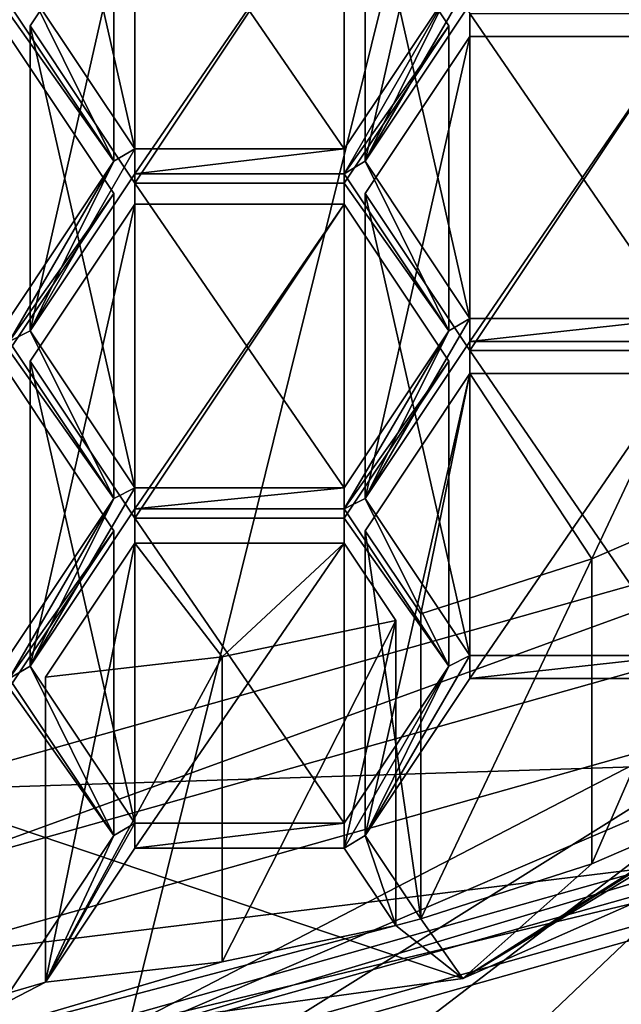
# Model space of a CAD drawing. Units: millimetres. Extents: x -22 to 22, y -109 to 22.
# Drawn here: x 0 to 3, y -105 to -102 of the extents above; entities that cross this region are included whole.
import ezdxf

# ---------------------------------------------------------------- set-up
doc = ezdxf.new("R2010")
doc.units = ezdxf.units.MM
doc.header["$LTSCALE"] = 92.601874
for name, color, linetype in [('222', 7, 'CONTINUOUS'), ('224', 7, 'CONTINUOUS'), ('227', 7, 'CONTINUOUS'), ('228', 7, 'CONTINUOUS'), ('229', 7, 'CONTINUOUS'), ('230', 7, 'CONTINUOUS'), ('231', 7, 'CONTINUOUS'), ('260', 7, 'CONTINUOUS'), ('265', 7, 'CONTINUOUS'), ('266', 7, 'CONTINUOUS'), ('271', 7, 'CONTINUOUS'), ('272', 7, 'CONTINUOUS'), ('277', 7, 'CONTINUOUS'), ('280', 7, 'CONTINUOUS'), ('281', 7, 'CONTINUOUS'), ('282', 7, 'CONTINUOUS'), ('284', 7, 'CONTINUOUS'), ('285', 7, 'CONTINUOUS'), ('286', 7, 'CONTINUOUS'), ('287', 7, 'CONTINUOUS'), ('288', 7, 'CONTINUOUS'), ('289', 7, 'CONTINUOUS'), ('29', 7, 'CONTINUOUS'), ('290', 7, 'CONTINUOUS'), ('291', 7, 'CONTINUOUS'), ('292', 7, 'CONTINUOUS'), ('293', 7, 'CONTINUOUS'), ('294', 7, 'CONTINUOUS'), ('295', 7, 'CONTINUOUS'), ('296', 7, 'CONTINUOUS'), ('297', 7, 'CONTINUOUS'), ('298', 7, 'CONTINUOUS'), ('299', 7, 'CONTINUOUS'), ('318', 7, 'CONTINUOUS'), ('319', 7, 'CONTINUOUS'), ('320', 7, 'CONTINUOUS'), ('321', 7, 'CONTINUOUS'), ('323', 7, 'CONTINUOUS'), ('324', 7, 'CONTINUOUS'), ('325', 7, 'CONTINUOUS'), ('326', 7, 'CONTINUOUS'), ('330', 7, 'CONTINUOUS'), ('331', 7, 'CONTINUOUS'), ('332', 7, 'CONTINUOUS'), ('44', 7, 'CONTINUOUS'), ('698', 7, 'CONTINUOUS'), ('700', 7, 'CONTINUOUS'), ('704', 7, 'CONTINUOUS')]:
    doc.layers.add(name, color=color, linetype=linetype)

msp = doc.modelspace()

# ---------------------------------------------------------------- linework, layer by layer
at = {"layer": '222', "color": 252, "linetype": 'Continuous', "true_color": 0x8c8c8c}
for points in [[(4.8495, -104.33, 70.8486), (0, -105.6947, 71.6365), (4.4085, -103.8046, 70.5452), (4.8495, -104.33, 70.8486)], [(4.4085, -103.8046, 70.5452), (0, -105.6947, 71.6365), (0, -105.0452, 71.2615), (4.4085, -103.8046, 70.5452)]]:
    msp.add_3dface(points, dxfattribs=at)
at = {"layer": '224', "color": 252, "linetype": 'Continuous', "true_color": 0x8c8c8c}
for points in [[(4.4085, -104.5046, 69.3328), (0, -105.7452, 70.049), (4.8495, -105.03, 69.6361), (4.4085, -104.5046, 69.3328)], [(4.8495, -105.03, 69.6361), (0, -105.7452, 70.049), (0, -106.3947, 70.424), (4.8495, -105.03, 69.6361)]]:
    msp.add_3dface(points, dxfattribs=at)
at = {"layer": '227', "color": 252, "linetype": 'Continuous', "true_color": 0x8c8c8c}
for points in [[(4.8478, -104.1302, 71.1951), (0, -105.4947, 71.9829), (4.8495, -104.33, 70.8486), (4.8478, -104.1302, 71.1951)], [(0, -105.4947, 71.9829), (0, -105.6947, 71.6365), (4.8495, -104.33, 70.8486), (0, -105.4947, 71.9829)]]:
    msp.add_3dface(points, dxfattribs=at)
at = {"layer": '228', "color": 252, "linetype": 'Continuous', "true_color": 0x8c8c8c}
for points in [[(4.4085, -103.8046, 70.5452), (0, -105.0452, 71.2615), (4.4085, -104.5046, 69.3328), (4.4085, -103.8046, 70.5452)], [(0, -105.0452, 71.2615), (0, -105.7452, 70.049), (4.4085, -104.5046, 69.3328), (0, -105.0452, 71.2615)]]:
    msp.add_3dface(points, dxfattribs=at)
at = {"layer": '229', "color": 252, "linetype": 'Continuous', "true_color": 0x8c8c8c}
msp.add_3dface([(4.8495, -105.03, 69.6361), (0, -106.3947, 70.424), (4.4327, -105.5258, 69.345), (4.8495, -105.03, 69.6361)], dxfattribs=at)
at = {"layer": '230', "color": 252, "linetype": 'Continuous', "true_color": 0x8c8c8c}
for points in [[(0, -104.7354, 71.1981), (4.2321, -103.5445, 70.5105), (0, -105.7354, 69.466), (0, -104.7354, 71.1981)], [(0, -105.7354, 69.466), (4.2321, -103.5445, 70.5105), (0.7849, -105.6982, 69.4446), (0, -105.7354, 69.466)], [(0.7849, -105.6982, 69.4446), (4.2321, -103.5445, 70.5105), (1.5584, -105.5876, 69.3807), (0.7849, -105.6982, 69.4446)], [(2.7558, -105.7605, 68.3258), (1.5584, -106.0876, 68.5147), (4.2321, -103.5445, 70.5105), (2.7558, -105.7605, 68.3258)], [(4.2321, -103.5445, 70.5105), (1.5584, -106.0876, 68.5147), (1.5584, -105.5876, 69.3807), (4.2321, -103.5445, 70.5105)]]:
    msp.add_3dface(points, dxfattribs=at)
at = {"layer": '231', "color": 252, "linetype": 'Continuous', "true_color": 0x8c8c8c}
for points in [[(1.7388, -102.036, 67.3302), (2.0544, -101.3966, 66.961), (2.1338, -101.3569, 66.9381), (1.7388, -102.036, 67.3302)], [(2.1338, -101.4435, 66.9881), (1.7388, -102.036, 67.3302), (2.1338, -101.3569, 66.9381), (2.1338, -101.4435, 66.9881)], [(0.79, -102.036, 67.3302), (0.395, -101.4435, 66.9881), (0.4744, -101.3966, 66.961), (0.79, -102.036, 67.3302)], [(0.8694, -101.9891, 67.3031), (0.79, -102.036, 67.3302), (0.4744, -101.3966, 66.961), (0.8694, -101.9891, 67.3031)], [(1.6594, -101.9891, 67.3031), (2.0544, -101.3966, 66.961), (1.6594, -102.0829, 67.3573), (1.6594, -101.9891, 67.3031)], [(1.6594, -102.0829, 67.3573), (2.0544, -101.3966, 66.961), (1.7388, -102.036, 67.3302), (1.6594, -102.0829, 67.3573)], [(0.79, -102.036, 67.3302), (0.8694, -101.9891, 67.3031), (0.4744, -102.6754, 67.6993), (0.79, -102.036, 67.3302)], [(0.4744, -102.6754, 67.6993), (0.8694, -101.9891, 67.3031), (0.8694, -102.0829, 67.3573), (0.4744, -102.6754, 67.6993)], [(0.8694, -101.9891, 67.3031), (1.6594, -101.9891, 67.3031), (0.8694, -102.0829, 67.3573), (0.8694, -101.9891, 67.3031)], [(0.8694, -102.0829, 67.3573), (1.6594, -101.9891, 67.3031), (1.6594, -102.0829, 67.3573), (0.8694, -102.0829, 67.3573)], [(0.395, -102.6285, 67.6723), (0.79, -102.036, 67.3302), (0.395, -102.7151, 67.7223), (0.395, -102.6285, 67.6723)], [(0.395, -102.7151, 67.7223), (0.79, -102.036, 67.3302), (0.4744, -102.6754, 67.6993), (0.395, -102.7151, 67.7223)], [(2.0544, -102.6754, 67.6993), (1.6594, -102.0829, 67.3573), (1.7388, -102.036, 67.3302), (2.0544, -102.6754, 67.6993)], [(2.1338, -102.6285, 67.6723), (2.0544, -102.6754, 67.6993), (1.7388, -102.036, 67.3302), (2.1338, -102.6285, 67.6723)], [(1.7388, -103.3076, 68.0643), (2.0544, -102.6754, 67.6993), (2.1338, -102.6285, 67.6723), (1.7388, -103.3076, 68.0643)], [(2.1338, -102.7151, 67.7223), (1.7388, -103.3076, 68.0643), (2.1338, -102.6285, 67.6723), (2.1338, -102.7151, 67.7223)], [(2.9238, -102.7151, 67.7223), (2.1338, -102.7151, 67.7223), (2.9238, -102.6285, 67.6723), (2.9238, -102.7151, 67.7223)], [(2.9238, -102.6285, 67.6723), (2.1338, -102.7151, 67.7223), (2.1338, -102.6285, 67.6723), (2.9238, -102.6285, 67.6723)], [(0.79, -103.3076, 68.0643), (0.395, -102.7151, 67.7223), (0.4744, -102.6754, 67.6993), (0.79, -103.3076, 68.0643)], [(0.8694, -103.2679, 68.0414), (0.79, -103.3076, 68.0643), (0.4744, -102.6754, 67.6993), (0.8694, -103.2679, 68.0414)], [(1.6594, -103.3473, 68.0873), (1.6594, -103.2679, 68.0414), (2.0544, -102.6754, 67.6993), (1.6594, -103.3473, 68.0873)], [(1.6594, -103.3473, 68.0873), (2.0544, -102.6754, 67.6993), (1.7388, -103.3076, 68.0643), (1.6594, -103.3473, 68.0873)], [(0.4744, -103.9398, 68.4293), (0.79, -103.3076, 68.0643), (0.8694, -103.2679, 68.0414), (0.4744, -103.9398, 68.4293)], [(0.8694, -103.3473, 68.0873), (0.4744, -103.9398, 68.4293), (0.8694, -103.2679, 68.0414), (0.8694, -103.3473, 68.0873)], [(1.6594, -103.3473, 68.0873), (0.8694, -103.3473, 68.0873), (1.6594, -103.2679, 68.0414), (1.6594, -103.3473, 68.0873)], [(1.6594, -103.2679, 68.0414), (0.8694, -103.3473, 68.0873), (0.8694, -103.2679, 68.0414), (1.6594, -103.2679, 68.0414)], [(0.79, -103.3076, 68.0643), (0.395, -103.9867, 68.4564), (0.395, -103.9001, 68.4064), (0.79, -103.3076, 68.0643)], [(0.395, -103.9867, 68.4564), (0.79, -103.3076, 68.0643), (0.4744, -103.9398, 68.4293), (0.395, -103.9867, 68.4564)], [(2.0544, -103.9398, 68.4293), (1.6594, -103.3473, 68.0873), (1.7388, -103.3076, 68.0643), (2.0544, -103.9398, 68.4293)], [(2.1338, -103.9001, 68.4064), (2.0544, -103.9398, 68.4293), (1.7388, -103.3076, 68.0643), (2.1338, -103.9001, 68.4064)], [(1.7388, -104.5792, 68.7985), (2.0544, -103.9398, 68.4293), (2.1338, -103.9001, 68.4064), (1.7388, -104.5792, 68.7985)], [(2.1338, -103.9867, 68.4564), (1.7388, -104.5792, 68.7985), (2.1338, -103.9001, 68.4064), (2.1338, -103.9867, 68.4564)], [(2.9238, -103.9867, 68.4564), (2.1338, -103.9867, 68.4564), (2.9238, -103.9001, 68.4064), (2.9238, -103.9867, 68.4564)], [(2.9238, -103.9001, 68.4064), (2.1338, -103.9867, 68.4564), (2.1338, -103.9001, 68.4064), (2.9238, -103.9001, 68.4064)], [(0.79, -104.5792, 68.7985), (0.395, -103.9867, 68.4564), (0.4744, -103.9398, 68.4293), (0.79, -104.5792, 68.7985)], [(0.8694, -104.5323, 68.7714), (0.79, -104.5792, 68.7985), (0.4744, -103.9398, 68.4293), (0.8694, -104.5323, 68.7714)], [(1.6594, -104.5323, 68.7714), (2.0544, -103.9398, 68.4293), (1.6594, -104.6261, 68.8256), (1.6594, -104.5323, 68.7714)], [(1.6594, -104.6261, 68.8256), (2.0544, -103.9398, 68.4293), (1.7388, -104.5792, 68.7985), (1.6594, -104.6261, 68.8256)], [(3.2949, -104.3774, 68.682), (3.8708, -104.0491, 68.4925), (2.1077, -105.1184, 69.1098), (3.2949, -104.3774, 68.682)], [(2.1077, -105.1184, 69.1098), (3.8708, -104.0491, 68.4925), (4.0092, -104.2794, 68.6254), (2.1077, -105.1184, 69.1098)], [(3.2119, -104.4188, 68.7059), (3.2949, -104.3774, 68.682), (2.1077, -105.1184, 69.1098), (3.2119, -104.4188, 68.7059)], [(2.5945, -104.6849, 68.8595), (3.2119, -104.4188, 68.7059), (2.1077, -105.1184, 69.1098), (2.5945, -104.6849, 68.8595)], [(0.79, -104.5792, 68.7985), (0.8694, -104.5323, 68.7714), (0.5321, -105.132, 69.1177), (0.79, -104.5792, 68.7985)], [(0.5321, -105.132, 69.1177), (0.8694, -104.5323, 68.7714), (0.8694, -104.6261, 68.8256), (0.5321, -105.132, 69.1177)], [(0.8694, -104.5323, 68.7714), (1.6594, -104.5323, 68.7714), (0.8694, -104.6261, 68.8256), (0.8694, -104.5323, 68.7714)], [(0.8694, -104.6261, 68.8256), (1.6594, -104.5323, 68.7714), (1.6594, -104.6261, 68.8256), (0.8694, -104.6261, 68.8256)], [(0.395, -105.1717, 69.1406), (0.79, -104.5792, 68.7985), (0.5321, -105.132, 69.1177), (0.395, -105.1717, 69.1406)], [(1.8539, -104.9179, 68.9941), (1.6594, -104.6261, 68.8256), (1.7388, -104.5792, 68.7985), (1.8539, -104.9179, 68.9941)], [(1.9481, -104.8931, 68.9797), (1.8539, -104.9179, 68.9941), (1.7388, -104.5792, 68.7985), (1.9481, -104.8931, 68.9797)], [(1.9481, -104.8931, 68.9797), (2.5945, -104.6849, 68.8595), (2.1077, -105.1184, 69.1098), (1.9481, -104.8931, 68.9797)], [(1.9481, -104.8931, 68.9797), (2.1077, -105.1184, 69.1098), (1.8539, -104.9179, 68.9941), (1.9481, -104.8931, 68.9797)], [(1.1994, -105.0545, 69.0729), (1.8539, -104.9179, 68.9941), (0, -105.4075, 69.2767), (1.1994, -105.0545, 69.0729)], [(0, -105.4075, 69.2767), (1.8539, -104.9179, 68.9941), (2.1077, -105.1184, 69.1098), (0, -105.4075, 69.2767)], [(0.5321, -105.132, 69.1177), (1.1994, -105.0545, 69.0729), (0, -105.4075, 69.2767), (0.5321, -105.132, 69.1177)], [(0.395, -105.1717, 69.1406), (0.5321, -105.132, 69.1177), (0, -105.4075, 69.2767), (0.395, -105.1717, 69.1406)]]:
    msp.add_3dface(points, dxfattribs=at)
at = {"layer": '260', "color": 252, "linetype": 'Continuous', "true_color": 0x8c8c8c}
for points in [[(0.395, -101.4785, 69.6641), (0.79, -100.886, 69.322), (0.79, -102.036, 67.3302), (0.395, -101.4785, 69.6641)], [(0.395, -101.4785, 69.6641), (0.79, -102.036, 67.3302), (0.395, -102.6285, 67.6723), (0.395, -101.4785, 69.6641)]]:
    msp.add_3dface(points, dxfattribs=at)
at = {"layer": '265', "color": 252, "linetype": 'Continuous', "true_color": 0x8c8c8c}
msp.add_3dface([(0.79, -102.036, 67.3302), (0.79, -100.886, 69.322), (0.395, -101.4435, 66.9881), (0.79, -102.036, 67.3302)], dxfattribs=at)
at = {"layer": '266', "color": 252, "linetype": 'Continuous', "true_color": 0x8c8c8c}
for points in [[(0.395, -104.0217, 71.1324), (0.79, -103.4292, 70.7904), (0.79, -104.5792, 68.7985), (0.395, -104.0217, 71.1324)], [(0.395, -104.0217, 71.1324), (0.79, -104.5792, 68.7985), (0.395, -105.1717, 69.1406), (0.395, -104.0217, 71.1324)]]:
    msp.add_3dface(points, dxfattribs=at)
at = {"layer": '271', "color": 252, "linetype": 'Continuous', "true_color": 0x8c8c8c}
for points in [[(0.79, -103.4292, 70.7904), (0.395, -102.8367, 70.4483), (0.395, -103.9867, 68.4564), (0.79, -103.4292, 70.7904)], [(0.79, -104.5792, 68.7985), (0.79, -103.4292, 70.7904), (0.395, -103.9867, 68.4564), (0.79, -104.5792, 68.7985)]]:
    msp.add_3dface(points, dxfattribs=at)
at = {"layer": '272', "color": 252, "linetype": 'Continuous', "true_color": 0x8c8c8c}
for points in [[(0.395, -102.7501, 70.3983), (0.79, -102.1576, 70.0562), (0.79, -103.3076, 68.0643), (0.395, -102.7501, 70.3983)], [(0.395, -102.7501, 70.3983), (0.79, -103.3076, 68.0643), (0.395, -103.9001, 68.4064), (0.395, -102.7501, 70.3983)]]:
    msp.add_3dface(points, dxfattribs=at)
at = {"layer": '277', "color": 252, "linetype": 'Continuous', "true_color": 0x8c8c8c}
for points in [[(0.79, -102.1576, 70.0562), (0.395, -101.5651, 69.7141), (0.395, -102.7151, 67.7223), (0.79, -102.1576, 70.0562)], [(0.79, -103.3076, 68.0643), (0.79, -102.1576, 70.0562), (0.395, -102.7151, 67.7223), (0.79, -103.3076, 68.0643)]]:
    msp.add_3dface(points, dxfattribs=at)
at = {"layer": '280', "color": 252, "linetype": 'Continuous', "true_color": 0x8c8c8c}
msp.add_3dface([(1.6594, -100.8391, 69.295), (2.0544, -101.3966, 66.961), (1.6594, -101.9891, 67.3031), (1.6594, -100.8391, 69.295)], dxfattribs=at)
at = {"layer": '281', "color": 252, "linetype": 'Continuous', "true_color": 0x8c8c8c}
for points in [[(0.8694, -100.8391, 69.295), (1.6594, -100.8391, 69.295), (1.6594, -101.9891, 67.3031), (0.8694, -100.8391, 69.295)], [(0.8694, -100.8391, 69.295), (1.6594, -101.9891, 67.3031), (0.8694, -101.9891, 67.3031), (0.8694, -100.8391, 69.295)]]:
    msp.add_3dface(points, dxfattribs=at)
at = {"layer": '282', "color": 252, "linetype": 'Continuous', "true_color": 0x8c8c8c}
for points in [[(0.4744, -100.2466, 68.9529), (0.8694, -100.8391, 69.295), (0.8694, -101.9891, 67.3031), (0.4744, -100.2466, 68.9529)], [(0.4744, -100.2466, 68.9529), (0.8694, -101.9891, 67.3031), (0.4744, -101.3966, 66.961), (0.4744, -100.2466, 68.9529)]]:
    msp.add_3dface(points, dxfattribs=at)
at = {"layer": '284', "color": 252, "linetype": 'Continuous', "true_color": 0x8c8c8c}
for points in [[(2.0544, -102.7898, 70.4212), (1.6594, -102.1973, 70.0791), (1.6594, -103.3473, 68.0873), (2.0544, -102.7898, 70.4212)], [(2.0544, -102.7898, 70.4212), (1.6594, -103.3473, 68.0873), (2.0544, -103.9398, 68.4293), (2.0544, -102.7898, 70.4212)]]:
    msp.add_3dface(points, dxfattribs=at)
at = {"layer": '285', "color": 252, "linetype": 'Continuous', "true_color": 0x8c8c8c}
for points in [[(1.6594, -103.3823, 70.7633), (2.0544, -102.7898, 70.4212), (2.0544, -103.9398, 68.4293), (1.6594, -103.3823, 70.7633)], [(1.6594, -103.3823, 70.7633), (2.0544, -103.9398, 68.4293), (1.6594, -104.5323, 68.7714), (1.6594, -103.3823, 70.7633)]]:
    msp.add_3dface(points, dxfattribs=at)
at = {"layer": '286', "color": 252, "linetype": 'Continuous', "true_color": 0x8c8c8c}
for points in [[(0.8694, -103.3823, 70.7633), (1.6594, -103.3823, 70.7633), (1.6594, -104.5323, 68.7714), (0.8694, -103.3823, 70.7633)], [(0.8694, -103.3823, 70.7633), (1.6594, -104.5323, 68.7714), (0.8694, -104.5323, 68.7714), (0.8694, -103.3823, 70.7633)]]:
    msp.add_3dface(points, dxfattribs=at)
at = {"layer": '287', "color": 252, "linetype": 'Continuous', "true_color": 0x8c8c8c}
for points in [[(0.4744, -102.7898, 70.4212), (0.8694, -103.3823, 70.7633), (0.8694, -104.5323, 68.7714), (0.4744, -102.7898, 70.4212)], [(0.4744, -102.7898, 70.4212), (0.8694, -104.5323, 68.7714), (0.4744, -103.9398, 68.4293), (0.4744, -102.7898, 70.4212)]]:
    msp.add_3dface(points, dxfattribs=at)
at = {"layer": '288', "color": 252, "linetype": 'Continuous', "true_color": 0x8c8c8c}
for points in [[(0.8694, -102.1973, 70.0791), (0.4744, -102.7898, 70.4212), (0.4744, -103.9398, 68.4293), (0.8694, -102.1973, 70.0791)], [(0.8694, -102.1973, 70.0791), (0.4744, -103.9398, 68.4293), (0.8694, -103.3473, 68.0873), (0.8694, -102.1973, 70.0791)]]:
    msp.add_3dface(points, dxfattribs=at)
at = {"layer": '289', "color": 252, "linetype": 'Continuous', "true_color": 0x8c8c8c}
for points in [[(1.6594, -102.1973, 70.0791), (0.8694, -102.1973, 70.0791), (0.8694, -103.3473, 68.0873), (1.6594, -102.1973, 70.0791)], [(1.6594, -103.3473, 68.0873), (1.6594, -102.1973, 70.0791), (0.8694, -103.3473, 68.0873), (1.6594, -103.3473, 68.0873)]]:
    msp.add_3dface(points, dxfattribs=at)
at = {"layer": '29', "color": 254, "linetype": 'Continuous', "true_color": 0xe6e6e6}
for points in [[(0, -96.6603, 90.7846), (0.0346, -108.5711, 70.1543), (3.0902, -96.2364, 90.5399), (0, -96.6603, 90.7846)], [(0.0346, -108.5711, 70.1543), (5.0398, -107.3351, 69.5695), (3.0902, -96.2364, 90.5399), (0.0346, -108.5711, 70.1543)]]:
    msp.add_3dface(points, dxfattribs=at)
at = {"layer": '290', "color": 252, "linetype": 'Continuous', "true_color": 0x8c8c8c}
for points in [[(0.8694, -102.1179, 70.0333), (1.6594, -102.1179, 70.0333), (1.6594, -103.2679, 68.0414), (0.8694, -102.1179, 70.0333)], [(0.8694, -102.1179, 70.0333), (1.6594, -103.2679, 68.0414), (0.8694, -103.2679, 68.0414), (0.8694, -102.1179, 70.0333)]]:
    msp.add_3dface(points, dxfattribs=at)
at = {"layer": '291', "color": 252, "linetype": 'Continuous', "true_color": 0x8c8c8c}
for points in [[(0.4744, -101.5254, 69.6912), (0.8694, -102.1179, 70.0333), (0.8694, -103.2679, 68.0414), (0.4744, -101.5254, 69.6912)], [(0.4744, -101.5254, 69.6912), (0.8694, -103.2679, 68.0414), (0.4744, -102.6754, 67.6993), (0.4744, -101.5254, 69.6912)]]:
    msp.add_3dface(points, dxfattribs=at)
at = {"layer": '292', "color": 252, "linetype": 'Continuous', "true_color": 0x8c8c8c}
for points in [[(0.8694, -100.9329, 69.3491), (0.4744, -101.5254, 69.6912), (0.4744, -102.6754, 67.6993), (0.8694, -100.9329, 69.3491)], [(0.8694, -100.9329, 69.3491), (0.4744, -102.6754, 67.6993), (0.8694, -102.0829, 67.3573), (0.8694, -100.9329, 69.3491)]]:
    msp.add_3dface(points, dxfattribs=at)
at = {"layer": '293', "color": 252, "linetype": 'Continuous', "true_color": 0x8c8c8c}
for points in [[(1.6594, -100.9329, 69.3491), (0.8694, -100.9329, 69.3491), (0.8694, -102.0829, 67.3573), (1.6594, -100.9329, 69.3491)], [(1.6594, -100.9329, 69.3491), (0.8694, -102.0829, 67.3573), (1.6594, -102.0829, 67.3573), (1.6594, -100.9329, 69.3491)]]:
    msp.add_3dface(points, dxfattribs=at)
at = {"layer": '294', "color": 252, "linetype": 'Continuous', "true_color": 0x8c8c8c}
for points in [[(2.0544, -101.5254, 69.6912), (1.6594, -100.9329, 69.3491), (1.6594, -102.0829, 67.3573), (2.0544, -101.5254, 69.6912)], [(2.0544, -101.5254, 69.6912), (1.6594, -102.0829, 67.3573), (2.0544, -102.6754, 67.6993), (2.0544, -101.5254, 69.6912)]]:
    msp.add_3dface(points, dxfattribs=at)
at = {"layer": '295', "color": 252, "linetype": 'Continuous', "true_color": 0x8c8c8c}
for points in [[(1.6594, -102.1179, 70.0333), (2.0544, -101.5254, 69.6912), (2.0544, -102.6754, 67.6993), (1.6594, -102.1179, 70.0333)], [(1.6594, -103.2679, 68.0414), (1.6594, -102.1179, 70.0333), (2.0544, -102.6754, 67.6993), (1.6594, -103.2679, 68.0414)]]:
    msp.add_3dface(points, dxfattribs=at)
at = {"layer": '296', "color": 252, "linetype": 'Continuous', "true_color": 0x8c8c8c}
for points in [[(1.1994, -103.9045, 71.0648), (1.8539, -103.7679, 70.9859), (1.1994, -105.0545, 69.0729), (1.1994, -103.9045, 71.0648)], [(1.8539, -103.7679, 70.9859), (1.8539, -104.9179, 68.9941), (1.1994, -105.0545, 69.0729), (1.8539, -103.7679, 70.9859)], [(0.5321, -103.982, 71.1095), (1.1994, -103.9045, 71.0648), (0.5321, -105.132, 69.1177), (0.5321, -103.982, 71.1095)], [(1.1994, -103.9045, 71.0648), (1.1994, -105.0545, 69.0729), (0.5321, -105.132, 69.1177), (1.1994, -103.9045, 71.0648)]]:
    msp.add_3dface(points, dxfattribs=at)
at = {"layer": '297', "color": 252, "linetype": 'Continuous', "true_color": 0x8c8c8c}
for points in [[(0.8694, -103.4761, 70.8174), (0.5321, -103.982, 71.1095), (0.5321, -105.132, 69.1177), (0.8694, -103.4761, 70.8174)], [(0.8694, -103.4761, 70.8174), (0.5321, -105.132, 69.1177), (0.8694, -104.6261, 68.8256), (0.8694, -103.4761, 70.8174)]]:
    msp.add_3dface(points, dxfattribs=at)
at = {"layer": '298', "color": 252, "linetype": 'Continuous', "true_color": 0x8c8c8c}
for points in [[(1.6594, -103.4761, 70.8174), (0.8694, -103.4761, 70.8174), (0.8694, -104.6261, 68.8256), (1.6594, -103.4761, 70.8174)], [(1.6594, -103.4761, 70.8174), (0.8694, -104.6261, 68.8256), (1.6594, -104.6261, 68.8256), (1.6594, -103.4761, 70.8174)]]:
    msp.add_3dface(points, dxfattribs=at)
at = {"layer": '299', "color": 252, "linetype": 'Continuous', "true_color": 0x8c8c8c}
for points in [[(1.8539, -103.7679, 70.9859), (1.6594, -103.4761, 70.8174), (1.6594, -104.6261, 68.8256), (1.8539, -103.7679, 70.9859)], [(1.8539, -104.9179, 68.9941), (1.8539, -103.7679, 70.9859), (1.6594, -104.6261, 68.8256), (1.8539, -104.9179, 68.9941)]]:
    msp.add_3dface(points, dxfattribs=at)
at = {"layer": '318', "color": 252, "linetype": 'Continuous', "true_color": 0x8c8c8c}
for points in [[(2.5945, -103.5349, 70.8514), (3.2119, -103.2688, 70.6978), (2.5945, -104.6849, 68.8595), (2.5945, -103.5349, 70.8514)], [(3.2119, -103.2688, 70.6978), (3.2119, -104.4188, 68.7059), (2.5945, -104.6849, 68.8595), (3.2119, -103.2688, 70.6978)], [(1.9481, -103.7431, 70.9716), (2.5945, -103.5349, 70.8514), (1.9481, -104.8931, 68.9797), (1.9481, -103.7431, 70.9716)], [(2.5945, -103.5349, 70.8514), (2.5945, -104.6849, 68.8595), (1.9481, -104.8931, 68.9797), (2.5945, -103.5349, 70.8514)]]:
    msp.add_3dface(points, dxfattribs=at)
at = {"layer": '319', "color": 252, "linetype": 'Continuous', "true_color": 0x8c8c8c}
for points in [[(1.7388, -103.4292, 70.7904), (1.9481, -103.7431, 70.9716), (1.9481, -104.8931, 68.9797), (1.7388, -103.4292, 70.7904)], [(1.7388, -103.4292, 70.7904), (1.9481, -104.8931, 68.9797), (1.7388, -104.5792, 68.7985), (1.7388, -103.4292, 70.7904)]]:
    msp.add_3dface(points, dxfattribs=at)
at = {"layer": '320', "color": 252, "linetype": 'Continuous', "true_color": 0x8c8c8c}
for points in [[(2.1338, -102.8367, 70.4483), (1.7388, -103.4292, 70.7904), (1.7388, -104.5792, 68.7985), (2.1338, -102.8367, 70.4483)], [(2.1338, -102.8367, 70.4483), (1.7388, -104.5792, 68.7985), (2.1338, -103.9867, 68.4564), (2.1338, -102.8367, 70.4483)]]:
    msp.add_3dface(points, dxfattribs=at)
at = {"layer": '321', "color": 252, "linetype": 'Continuous', "true_color": 0x8c8c8c}
for points in [[(2.9238, -102.8367, 70.4483), (2.1338, -102.8367, 70.4483), (2.1338, -103.9867, 68.4564), (2.9238, -102.8367, 70.4483)], [(2.9238, -102.8367, 70.4483), (2.1338, -103.9867, 68.4564), (2.9238, -103.9867, 68.4564), (2.9238, -102.8367, 70.4483)]]:
    msp.add_3dface(points, dxfattribs=at)
at = {"layer": '323', "color": 252, "linetype": 'Continuous', "true_color": 0x8c8c8c}
for points in [[(2.1338, -102.7501, 70.3983), (2.9238, -102.7501, 70.3983), (2.9238, -103.9001, 68.4064), (2.1338, -102.7501, 70.3983)], [(2.1338, -102.7501, 70.3983), (2.9238, -103.9001, 68.4064), (2.1338, -103.9001, 68.4064), (2.1338, -102.7501, 70.3983)]]:
    msp.add_3dface(points, dxfattribs=at)
at = {"layer": '324', "color": 252, "linetype": 'Continuous', "true_color": 0x8c8c8c}
for points in [[(1.7388, -102.1576, 70.0562), (2.1338, -102.7501, 70.3983), (2.1338, -103.9001, 68.4064), (1.7388, -102.1576, 70.0562)], [(1.7388, -102.1576, 70.0562), (2.1338, -103.9001, 68.4064), (1.7388, -103.3076, 68.0643), (1.7388, -102.1576, 70.0562)]]:
    msp.add_3dface(points, dxfattribs=at)
at = {"layer": '325', "color": 252, "linetype": 'Continuous', "true_color": 0x8c8c8c}
for points in [[(2.1338, -101.5651, 69.7141), (1.7388, -102.1576, 70.0562), (1.7388, -103.3076, 68.0643), (2.1338, -101.5651, 69.7141)], [(2.1338, -101.5651, 69.7141), (1.7388, -103.3076, 68.0643), (2.1338, -102.7151, 67.7223), (2.1338, -101.5651, 69.7141)]]:
    msp.add_3dface(points, dxfattribs=at)
at = {"layer": '326', "color": 252, "linetype": 'Continuous', "true_color": 0x8c8c8c}
for points in [[(2.9238, -101.5651, 69.7141), (2.1338, -101.5651, 69.7141), (2.1338, -102.7151, 67.7223), (2.9238, -101.5651, 69.7141)], [(2.9238, -101.5651, 69.7141), (2.1338, -102.7151, 67.7223), (2.9238, -102.7151, 67.7223), (2.9238, -101.5651, 69.7141)]]:
    msp.add_3dface(points, dxfattribs=at)
at = {"layer": '330', "color": 252, "linetype": 'Continuous', "true_color": 0x8c8c8c}
for points in [[(2.1338, -101.4785, 69.6641), (2.9238, -101.4785, 69.6641), (2.9238, -102.6285, 67.6723), (2.1338, -101.4785, 69.6641)], [(2.1338, -101.4785, 69.6641), (2.9238, -102.6285, 67.6723), (2.1338, -102.6285, 67.6723), (2.1338, -101.4785, 69.6641)]]:
    msp.add_3dface(points, dxfattribs=at)
at = {"layer": '331', "color": 252, "linetype": 'Continuous', "true_color": 0x8c8c8c}
for points in [[(1.7388, -100.886, 69.322), (2.1338, -101.4785, 69.6641), (2.1338, -102.6285, 67.6723), (1.7388, -100.886, 69.322)], [(1.7388, -100.886, 69.322), (2.1338, -102.6285, 67.6723), (1.7388, -102.036, 67.3302), (1.7388, -100.886, 69.322)]]:
    msp.add_3dface(points, dxfattribs=at)
at = {"layer": '332', "color": 252, "linetype": 'Continuous', "true_color": 0x8c8c8c}
for points in [[(2.1338, -100.2935, 68.98), (1.7388, -100.886, 69.322), (1.7388, -102.036, 67.3302), (2.1338, -100.2935, 68.98)], [(2.1338, -100.2935, 68.98), (1.7388, -102.036, 67.3302), (2.1338, -101.4435, 66.9881), (2.1338, -100.2935, 68.98)]]:
    msp.add_3dface(points, dxfattribs=at)
at = {"layer": '44', "color": 1, "linetype": 'Continuous'}
for points in [[(4.908, -105.8503, 68.3776), (0, -107.2313, 69.175), (4.9052, -104.2012, 71.2361), (4.908, -105.8503, 68.3776)], [(0, -107.2313, 69.175), (0, -105.5813, 72.0329), (4.9052, -104.2012, 71.2361), (0, -107.2313, 69.175)]]:
    msp.add_3dface(points, dxfattribs=at)
at = {"layer": '698', "color": 252, "linetype": 'Continuous', "true_color": 0x8c8c8c}
for points in [[(4.2321, -103.5445, 70.5105), (0, -104.7354, 71.1981), (4.0095, -103.2793, 70.3574), (4.2321, -103.5445, 70.5105)], [(4.0095, -103.2793, 70.3574), (0, -104.7354, 71.1981), (0, -104.4075, 71.0088), (4.0095, -103.2793, 70.3574)]]:
    msp.add_3dface(points, dxfattribs=at)
at = {"layer": '700', "color": 252, "linetype": 'Continuous', "true_color": 0x8c8c8c}
for points in [[(4.0092, -104.2794, 68.6254), (4.0095, -103.2793, 70.3574), (0, -104.4075, 71.0088), (4.0092, -104.2794, 68.6254)], [(2.1077, -105.1184, 69.1098), (4.0092, -104.2794, 68.6254), (0, -104.4075, 71.0088), (2.1077, -105.1184, 69.1098)], [(0, -105.4075, 69.2767), (2.1077, -105.1184, 69.1098), (0, -104.4075, 71.0088), (0, -105.4075, 69.2767)]]:
    msp.add_3dface(points, dxfattribs=at)
at = {"layer": '704', "linetype": 'Continuous'}
for points in [[(0.4744, -101.5254, 69.6912), (0.8694, -100.9329, 69.3491), (0.8694, -102.1179, 70.0333), (0.4744, -101.5254, 69.6912)], [(1.6594, -100.9329, 69.3491), (1.6594, -102.1179, 70.0333), (0.8694, -102.1179, 70.0333), (1.6594, -100.9329, 69.3491)], [(0.8694, -100.9329, 69.3491), (1.6594, -100.9329, 69.3491), (0.8694, -102.1179, 70.0333), (0.8694, -100.9329, 69.3491)], [(2.0544, -101.5254, 69.6912), (1.6594, -102.1179, 70.0333), (1.6594, -100.9329, 69.3491), (2.0544, -101.5254, 69.6912)], [(0.395, -101.5651, 69.7141), (0.79, -102.1576, 70.0562), (0.395, -102.7501, 70.3983), (0.395, -101.5651, 69.7141)], [(1.7388, -102.1576, 70.0562), (2.1338, -101.5651, 69.7141), (2.1338, -102.7501, 70.3983), (1.7388, -102.1576, 70.0562)], [(2.9238, -101.5651, 69.7141), (2.9238, -102.7501, 70.3983), (2.1338, -102.7501, 70.3983), (2.9238, -101.5651, 69.7141)], [(2.1338, -101.5651, 69.7141), (2.9238, -101.5651, 69.7141), (2.1338, -102.7501, 70.3983), (2.1338, -101.5651, 69.7141)], [(0.4744, -102.7898, 70.4212), (0.8694, -102.1973, 70.0791), (0.8694, -103.3823, 70.7633), (0.4744, -102.7898, 70.4212)], [(0.8694, -102.1973, 70.0791), (1.6594, -102.1973, 70.0791), (0.8694, -103.3823, 70.7633), (0.8694, -102.1973, 70.0791)], [(0.8694, -103.3823, 70.7633), (1.6594, -102.1973, 70.0791), (1.6594, -103.3823, 70.7633), (0.8694, -103.3823, 70.7633)], [(1.6594, -103.3823, 70.7633), (1.6594, -102.1973, 70.0791), (2.0544, -102.7898, 70.4212), (1.6594, -103.3823, 70.7633)], [(0.395, -102.8367, 70.4483), (0.79, -103.4292, 70.7904), (0.395, -104.0217, 71.1324), (0.395, -102.8367, 70.4483)], [(1.7388, -103.4292, 70.7904), (2.1338, -102.8367, 70.4483), (1.9481, -103.7431, 70.9716), (1.7388, -103.4292, 70.7904)], [(1.9481, -103.7431, 70.9716), (2.1338, -102.8367, 70.4483), (2.5945, -103.5349, 70.8514), (1.9481, -103.7431, 70.9716)], [(2.1338, -102.8367, 70.4483), (2.9238, -102.8367, 70.4483), (2.5945, -103.5349, 70.8514), (2.1338, -102.8367, 70.4483)], [(2.9238, -102.8367, 70.4483), (3.2119, -103.2688, 70.6978), (2.5945, -103.5349, 70.8514), (2.9238, -102.8367, 70.4483)], [(0.5321, -103.982, 71.1095), (0.8694, -103.4761, 70.8174), (1.1994, -103.9045, 71.0648), (0.5321, -103.982, 71.1095)], [(0.8694, -103.4761, 70.8174), (1.6594, -103.4761, 70.8174), (1.1994, -103.9045, 71.0648), (0.8694, -103.4761, 70.8174)], [(1.6594, -103.4761, 70.8174), (1.8539, -103.7679, 70.9859), (1.1994, -103.9045, 71.0648), (1.6594, -103.4761, 70.8174)], [(4.9052, -104.2012, 71.2361), (0, -105.5813, 72.0329), (4.8478, -104.1302, 71.1951), (4.9052, -104.2012, 71.2361)], [(4.8478, -104.1302, 71.1951), (0, -105.5813, 72.0329), (0, -105.4947, 71.9829), (4.8478, -104.1302, 71.1951)]]:
    msp.add_3dface(points, dxfattribs=at)

doc.saveas('drawing.dxf')
